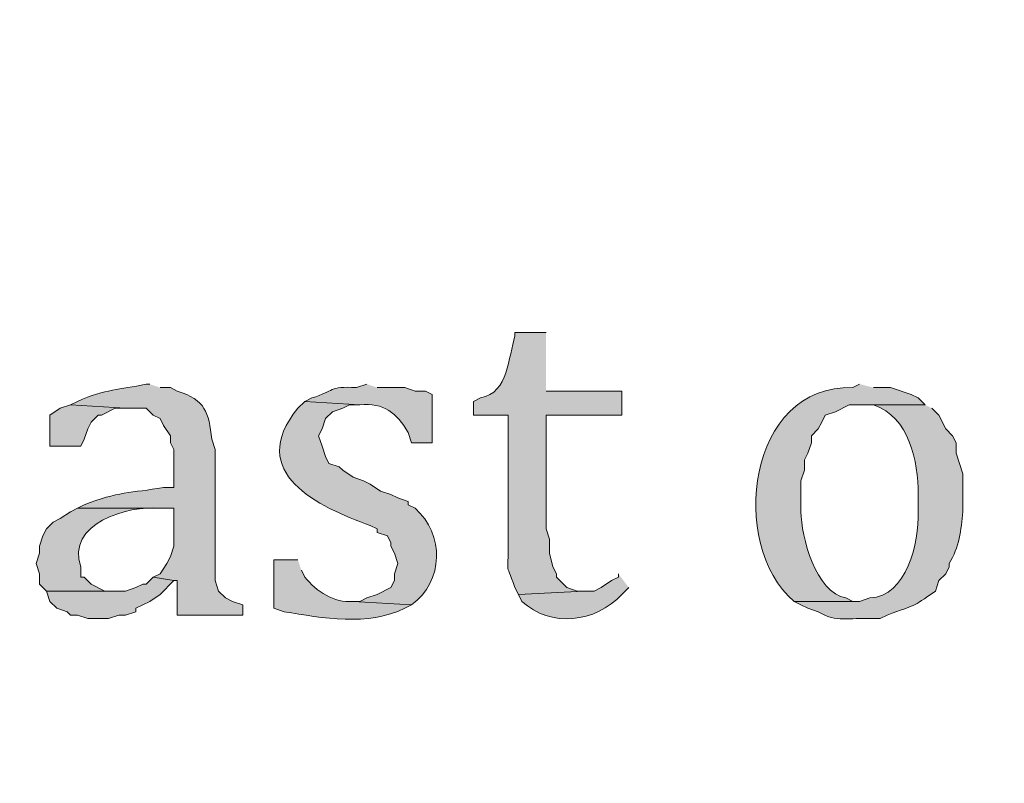
# Model space of a CAD drawing. Units: inches. Extents: x 0 to 210, y 0 to 297.
# Drawn here: x 36 to 42, y 281 to 286 of the extents above; entities that cross this region are included whole.
import ezdxf

# ---------------------------------------------------------------- set-up
doc = ezdxf.new("R2010")
doc.units = ezdxf.units.IN
doc.header["$MEASUREMENT"] = 0
doc.layers.add('Layer 1', color=7, linetype='Continuous')

# ---------------------------------------------------------------- blocks, each defined once
blk = doc.blocks.new('block 3')
at = {"layer": 'Layer 1', "true_color": 0xffffff}
h = blk.add_hatch(color=7, dxfattribs=at)
edge = h.paths.add_edge_path()
edge.add_spline(control_points=[(39.2642, 284.2542), (39.2642, 284.2542), (39.0737, 284.2542), (39.0737, 284.2542), (39.0737, 284.2542), (39.0737, 284.233), (39.0737, 284.233), (39.031, 284.1022), (39.037, 283.8852), (38.862, 283.8521), (38.862, 283.8521), (38.8197, 283.8309), (38.8197, 283.8309), (38.8197, 283.8309), (38.8197, 283.7462), (38.8197, 283.7462), (38.8197, 283.7462), (39.0313, 283.7462), (39.0313, 283.7462), (39.0313, 283.7462), (39.0313, 282.963), (39.0313, 282.963), (39.0352, 282.744), (39.0077, 282.8706), (39.0737, 282.6879), (39.0737, 282.6879), (39.0948, 282.6455), (39.0948, 282.6455), (39.0948, 282.6455), (39.497, 282.6667), (39.497, 282.6667), (39.497, 282.6667), (39.4547, 282.6667), (39.4547, 282.6667), (39.4547, 282.6667), (39.3912, 282.6879), (39.3912, 282.6879), (39.3912, 282.6879), (39.3277, 282.7514), (39.3277, 282.7514), (39.3277, 282.7514), (39.3277, 282.7726), (39.3277, 282.7726), (39.3277, 282.7726), (39.3065, 282.8149), (39.3065, 282.8149), (39.3065, 282.8149), (39.2853, 282.8995), (39.2853, 282.8995), (39.2853, 282.8995), (39.2853, 282.9842), (39.2853, 282.9842), (39.2853, 282.9842), (39.2642, 283.0477), (39.2642, 283.0477), (39.2642, 283.0477), (39.2642, 283.7462), (39.2642, 283.7462), (39.2642, 283.7462), (39.7298, 283.7462), (39.7298, 283.7462), (39.7298, 283.7462), (39.7298, 283.8944), (39.7298, 283.8944), (39.7298, 283.8944), (39.2642, 283.8944), (39.2642, 283.8944)], knot_values=[0, 0, 0, 0, 0.352778, 0.352778, 0.352778, 0.705556, 0.705556, 0.705556, 1.058333, 1.058333, 1.058333, 1.411111, 1.411111, 1.411111, 1.763889, 1.763889, 1.763889, 2.116667, 2.116667, 2.116667, 2.469444, 2.469444, 2.469444, 2.822222, 2.822222, 2.822222, 3.175, 3.175, 3.175, 3.527778, 3.527778, 3.527778, 3.880556, 3.880556, 3.880556, 4.233333, 4.233333, 4.233333, 4.586111, 4.586111, 4.586111, 4.938889, 4.938889, 4.938889, 5.291667, 5.291667, 5.291667, 5.644444, 5.644444, 5.644444, 5.997222, 5.997222, 5.997222, 6.35, 6.35, 6.35, 6.702778, 6.702778, 6.702778, 7.055556, 7.055556, 7.055556, 7.408333, 7.408333, 7.408333, 7.761111, 7.761111, 7.761111, 7.761111], degree=3, periodic=0)
edge.add_line((39.2642, 283.8944), (39.2642, 284.2542))
h = blk.add_hatch(color=7, dxfattribs=at)
edge = h.paths.add_edge_path()
edge.add_spline(control_points=[(36.83, 283.9367), (36.83, 283.9367), (36.8088, 283.9367), (36.8088, 283.9367), (36.6384, 283.8997), (36.5654, 283.9085), (36.3855, 283.8309), (36.3855, 283.8309), (36.3432, 283.8097), (36.3432, 283.8097), (36.3432, 283.8097), (36.6818, 283.7885), (36.6818, 283.7885), (36.6818, 283.7885), (36.8088, 283.7885), (36.8088, 283.7885), (36.8088, 283.7885), (36.8512, 283.7462), (36.8512, 283.7462), (36.8512, 283.7462), (36.8935, 283.725), (36.8935, 283.725), (36.8935, 283.725), (36.9147, 283.6827), (36.9147, 283.6827), (36.9147, 283.6827), (36.957, 283.6192), (36.957, 283.6192), (36.957, 283.6192), (36.957, 283.5769), (36.957, 283.5769), (36.957, 283.5769), (36.9782, 283.5345), (36.9782, 283.5345), (36.9782, 283.5345), (36.9782, 283.3017), (36.9782, 283.3017), (36.9782, 283.3017), (36.9147, 283.3017), (36.9147, 283.3017), (36.7157, 283.2685), (36.6328, 283.2767), (36.4278, 283.1959), (36.4278, 283.1959), (36.3855, 283.1747), (36.3855, 283.1747), (36.3855, 283.1747), (36.9782, 283.1747), (36.9782, 283.1747), (36.9782, 283.1747), (36.9782, 282.9419), (36.9782, 282.9419), (36.9782, 282.9419), (36.957, 282.8784), (36.957, 282.8784), (36.957, 282.8784), (36.9358, 282.836), (36.9358, 282.836), (36.9358, 282.836), (36.8935, 282.7725), (36.8935, 282.7725), (36.8935, 282.7725), (36.8512, 282.7514), (36.8512, 282.7514), (36.8512, 282.7514), (36.9782, 282.7302), (36.9782, 282.7302), (36.9782, 282.7302), (36.9993, 282.7302), (36.9993, 282.7302), (36.9993, 282.7302), (36.9993, 282.5185), (36.9993, 282.5185), (36.9993, 282.5185), (37.4015, 282.5185), (37.4015, 282.5185), (37.4015, 282.5185), (37.4015, 282.582), (37.4015, 282.582), (37.4015, 282.582), (37.338, 282.6032), (37.338, 282.6032), (37.338, 282.6032), (37.2957, 282.6244), (37.2957, 282.6244), (37.2957, 282.6244), (37.2533, 282.6667), (37.2533, 282.6667), (37.2533, 282.6667), (37.2322, 282.7302), (37.2322, 282.7302), (37.2322, 282.7302), (37.2322, 283.5345), (37.2322, 283.5345), (37.2322, 283.5345), (37.211, 283.598), (37.211, 283.598), (37.193, 283.7638), (37.1718, 283.84), (36.9993, 283.8944), (36.9993, 283.8944), (36.957, 283.9155), (36.957, 283.9155), (36.957, 283.9155), (36.8935, 283.9155), (36.8935, 283.9155)], knot_values=[0, 0, 0, 0, 0.352778, 0.352778, 0.352778, 0.705556, 0.705556, 0.705556, 1.058333, 1.058333, 1.058333, 1.411111, 1.411111, 1.411111, 1.763889, 1.763889, 1.763889, 2.116667, 2.116667, 2.116667, 2.469444, 2.469444, 2.469444, 2.822222, 2.822222, 2.822222, 3.175, 3.175, 3.175, 3.527778, 3.527778, 3.527778, 3.880556, 3.880556, 3.880556, 4.233333, 4.233333, 4.233333, 4.586111, 4.586111, 4.586111, 4.938889, 4.938889, 4.938889, 5.291667, 5.291667, 5.291667, 5.644444, 5.644444, 5.644444, 5.997222, 5.997222, 5.997222, 6.35, 6.35, 6.35, 6.702778, 6.702778, 6.702778, 7.055556, 7.055556, 7.055556, 7.408333, 7.408333, 7.408333, 7.761111, 7.761111, 7.761111, 8.113889, 8.113889, 8.113889, 8.466667, 8.466667, 8.466667, 8.819444, 8.819444, 8.819444, 9.172222, 9.172222, 9.172222, 9.525, 9.525, 9.525, 9.877778, 9.877778, 9.877778, 10.230556, 10.230556, 10.230556, 10.583333, 10.583333, 10.583333, 10.936111, 10.936111, 10.936111, 11.288889, 11.288889, 11.288889, 11.641667, 11.641667, 11.641667, 11.994444, 11.994444, 11.994444, 12.347222, 12.347222, 12.347222, 12.347222], degree=3, periodic=0)
edge.add_line((36.8935, 283.9155), (36.83, 283.9367))
h = blk.add_hatch(color=7, dxfattribs=at)
edge = h.paths.add_edge_path()
edge.add_spline(control_points=[(38.1635, 283.9367), (38.1635, 283.9367), (38.1, 283.9155), (38.1, 283.9155), (37.9247, 283.9251), (37.9698, 283.8944), (37.8248, 283.852), (37.8248, 283.852), (37.7825, 283.8309), (37.7825, 283.8309), (37.7825, 283.8309), (38.1212, 283.8097), (38.1212, 283.8097), (38.2693, 283.8238), (38.3452, 283.7593), (38.4175, 283.6404), (38.4175, 283.6404), (38.4387, 283.5769), (38.4387, 283.5769), (38.4387, 283.5769), (38.5657, 283.5769), (38.5657, 283.5769), (38.5657, 283.5769), (38.5657, 283.8732), (38.5657, 283.8732), (38.5657, 283.8732), (38.5233, 283.8944), (38.5233, 283.8944), (38.5233, 283.8944), (38.4598, 283.8944), (38.4598, 283.8944), (38.4598, 283.8944), (38.3963, 283.9155), (38.3963, 283.9155), (38.3963, 283.9155), (38.227, 283.9155), (38.227, 283.9155)], knot_values=[0, 0, 0, 0, 0.352778, 0.352778, 0.352778, 0.705556, 0.705556, 0.705556, 1.058333, 1.058333, 1.058333, 1.411111, 1.411111, 1.411111, 1.763889, 1.763889, 1.763889, 2.116667, 2.116667, 2.116667, 2.469444, 2.469444, 2.469444, 2.822222, 2.822222, 2.822222, 3.175, 3.175, 3.175, 3.527778, 3.527778, 3.527778, 3.880556, 3.880556, 3.880556, 4.233333, 4.233333, 4.233333, 4.233333], degree=3, periodic=0)
edge.add_line((38.227, 283.9155), (38.1635, 283.9367))
h = blk.add_hatch(color=7, dxfattribs=at)
edge = h.paths.add_edge_path()
edge.add_spline(control_points=[(41.1903, 283.9367), (41.1903, 283.9367), (41.148, 283.9155), (41.148, 283.9155), (40.5038, 283.9381), (40.3789, 282.9535), (40.7882, 282.6032), (40.7882, 282.6032), (41.1903, 282.6032), (41.1903, 282.6032), (41.1903, 282.6032), (41.148, 282.6032), (41.148, 282.6032), (41.148, 282.6032), (41.1057, 282.6244), (41.1057, 282.6244), (40.9236, 282.6565), (40.8298, 283.0011), (40.8305, 283.1535), (40.8305, 283.1535), (40.8305, 283.344), (40.8305, 283.344), (40.8305, 283.344), (40.8517, 283.4076), (40.8517, 283.4076), (40.8517, 283.4076), (40.8517, 283.471), (40.8517, 283.471), (40.8517, 283.471), (40.8728, 283.5134), (40.8728, 283.5134), (40.8728, 283.5134), (40.894, 283.5769), (40.894, 283.5769), (40.894, 283.5769), (40.894, 283.6192), (40.894, 283.6192), (40.894, 283.6192), (40.9363, 283.6615), (40.9363, 283.6615), (40.9363, 283.6615), (40.9575, 283.7039), (40.9575, 283.7039), (40.9575, 283.7039), (40.9787, 283.7462), (40.9787, 283.7462), (40.9787, 283.7462), (41.0422, 283.7674), (41.0422, 283.7674), (41.0422, 283.7674), (41.1268, 283.8097), (41.1268, 283.8097), (41.1268, 283.8097), (41.5925, 283.8097), (41.5925, 283.8097), (41.5925, 283.8097), (41.5502, 283.852), (41.5502, 283.852), (41.5502, 283.852), (41.5078, 283.8732), (41.5078, 283.8732), (41.5078, 283.8732), (41.3808, 283.9155), (41.3808, 283.9155), (41.3808, 283.9155), (41.275, 283.9155), (41.275, 283.9155)], knot_values=[0, 0, 0, 0, 0.352778, 0.352778, 0.352778, 0.705556, 0.705556, 0.705556, 1.058333, 1.058333, 1.058333, 1.411111, 1.411111, 1.411111, 1.763889, 1.763889, 1.763889, 2.116667, 2.116667, 2.116667, 2.469444, 2.469444, 2.469444, 2.822222, 2.822222, 2.822222, 3.175, 3.175, 3.175, 3.527778, 3.527778, 3.527778, 3.880556, 3.880556, 3.880556, 4.233333, 4.233333, 4.233333, 4.586111, 4.586111, 4.586111, 4.938889, 4.938889, 4.938889, 5.291667, 5.291667, 5.291667, 5.644444, 5.644444, 5.644444, 5.997222, 5.997222, 5.997222, 6.35, 6.35, 6.35, 6.702778, 6.702778, 6.702778, 7.055556, 7.055556, 7.055556, 7.408333, 7.408333, 7.408333, 7.761111, 7.761111, 7.761111, 7.761111], degree=3, periodic=0)
edge.add_line((41.275, 283.9155), (41.1903, 283.9367))
for points in [[(36.3432, 283.8097), (36.2797, 283.7885), (36.2162, 283.7462), (36.2162, 283.5557), (36.4067, 283.5557), (36.4278, 283.598), (36.449, 283.6615), (36.4702, 283.7039), (36.5125, 283.7462), (36.5337, 283.7462), (36.6183, 283.7885), (36.6818, 283.7885)], [(36.8512, 282.7514), (36.8088, 282.709), (36.7877, 282.709), (36.7453, 282.6879), (36.6818, 282.6667), (36.195, 282.6667), (36.2162, 282.6032), (36.2585, 282.5609), (36.322, 282.5397), (36.3432, 282.5185), (36.3855, 282.5185), (36.449, 282.4974), (36.576, 282.4974), (36.6395, 282.5185), (36.6818, 282.5185), (36.7453, 282.5397), (36.7453, 282.5609), (36.7877, 282.582), (36.83, 282.6032), (36.8935, 282.6455), (36.9782, 282.7302)]]:
    blk.add_hatch(color=7, dxfattribs=at).paths.add_polyline_path(points)
h = blk.add_hatch(color=7, dxfattribs=at)
edge = h.paths.add_edge_path()
edge.add_spline(control_points=[(37.7825, 283.8309), (37.7825, 283.8309), (37.7402, 283.7885), (37.7402, 283.7885), (37.4142, 283.3927), (37.8668, 283.1825), (38.1847, 283.0689), (38.1847, 283.0689), (38.227, 283.0477), (38.227, 283.0477), (38.227, 283.0477), (38.227, 283.0265), (38.227, 283.0265), (38.227, 283.0265), (38.2905, 283.0054), (38.2905, 283.0054), (38.2905, 283.0054), (38.3117, 282.963), (38.3117, 282.963), (38.3117, 282.963), (38.3117, 282.9419), (38.3117, 282.9419), (38.3117, 282.9419), (38.3328, 282.8995), (38.3328, 282.8995), (38.3328, 282.8995), (38.354, 282.8361), (38.354, 282.8361), (38.354, 282.8361), (38.3328, 282.7726), (38.3328, 282.7726), (38.3328, 282.7726), (38.3328, 282.7302), (38.3328, 282.7302), (38.3328, 282.7302), (38.3117, 282.6879), (38.3117, 282.6879), (38.3117, 282.6879), (38.227, 282.6455), (38.227, 282.6455), (38.227, 282.6455), (38.1635, 282.6244), (38.1635, 282.6244), (38.1635, 282.6244), (38.1212, 282.6032), (38.1212, 282.6032), (38.1212, 282.6032), (38.0788, 282.6032), (38.0788, 282.6032), (38.0788, 282.6032), (38.4387, 282.582), (38.4387, 282.582), (38.6359, 282.7232), (38.6429, 283.0167), (38.4598, 283.1747), (38.4598, 283.1747), (38.4175, 283.1959), (38.4175, 283.1959), (38.4175, 283.1959), (38.4175, 283.217), (38.4175, 283.217), (38.4175, 283.217), (38.354, 283.2382), (38.354, 283.2382), (38.354, 283.2382), (38.3117, 283.2594), (38.3117, 283.2594), (38.3117, 283.2594), (38.2482, 283.2805), (38.2482, 283.2805), (38.2482, 283.2805), (38.1847, 283.3229), (38.1847, 283.3229), (38.1847, 283.3229), (38.1423, 283.3441), (38.1423, 283.3441), (38.1423, 283.3441), (38.0788, 283.3652), (38.0788, 283.3652), (38.0788, 283.3652), (38.0153, 283.4076), (38.0153, 283.4076), (38.0153, 283.4076), (37.9942, 283.4287), (37.9942, 283.4287), (37.9942, 283.4287), (37.9307, 283.4499), (37.9307, 283.4499), (37.9307, 283.4499), (37.9095, 283.4922), (37.9095, 283.4922), (37.9095, 283.4922), (37.8883, 283.5557), (37.8883, 283.5557), (37.8883, 283.5557), (37.8672, 283.6192), (37.8672, 283.6192), (37.8672, 283.6192), (37.8883, 283.6615), (37.8883, 283.6615), (37.8883, 283.6615), (37.9095, 283.725), (37.9095, 283.725), (37.9095, 283.725), (37.9518, 283.7674), (37.9518, 283.7674), (37.9518, 283.7674), (38.0153, 283.7885), (38.0153, 283.7885), (38.0153, 283.7885), (38.0577, 283.8097), (38.0577, 283.8097), (38.0577, 283.8097), (38.1212, 283.8097), (38.1212, 283.8097)], knot_values=[0, 0, 0, 0, 0.352778, 0.352778, 0.352778, 0.705556, 0.705556, 0.705556, 1.058333, 1.058333, 1.058333, 1.411111, 1.411111, 1.411111, 1.763889, 1.763889, 1.763889, 2.116667, 2.116667, 2.116667, 2.469444, 2.469444, 2.469444, 2.822222, 2.822222, 2.822222, 3.175, 3.175, 3.175, 3.527778, 3.527778, 3.527778, 3.880556, 3.880556, 3.880556, 4.233333, 4.233333, 4.233333, 4.586111, 4.586111, 4.586111, 4.938889, 4.938889, 4.938889, 5.291667, 5.291667, 5.291667, 5.644444, 5.644444, 5.644444, 5.997222, 5.997222, 5.997222, 6.35, 6.35, 6.35, 6.702778, 6.702778, 6.702778, 7.055556, 7.055556, 7.055556, 7.408333, 7.408333, 7.408333, 7.761111, 7.761111, 7.761111, 8.113889, 8.113889, 8.113889, 8.466667, 8.466667, 8.466667, 8.819444, 8.819444, 8.819444, 9.172222, 9.172222, 9.172222, 9.525, 9.525, 9.525, 9.877778, 9.877778, 9.877778, 10.230556, 10.230556, 10.230556, 10.583333, 10.583333, 10.583333, 10.936111, 10.936111, 10.936111, 11.288889, 11.288889, 11.288889, 11.641667, 11.641667, 11.641667, 11.994444, 11.994444, 11.994444, 12.347222, 12.347222, 12.347222, 12.7, 12.7, 12.7, 13.052778, 13.052778, 13.052778, 13.405556, 13.405556, 13.405556, 13.405556], degree=3, periodic=0)
edge.add_line((38.1212, 283.8097), (37.7825, 283.8309))
h = blk.add_hatch(color=7, dxfattribs=at)
edge = h.paths.add_edge_path()
edge.add_spline(control_points=[(41.5925, 283.8097), (41.5925, 283.8097), (41.1903, 283.8097), (41.1903, 283.8097), (41.1903, 283.8097), (41.275, 283.8097), (41.275, 283.8097), (41.4972, 283.737), (41.5498, 283.4622), (41.5502, 283.2594), (41.5502, 283.2594), (41.5502, 283.1535), (41.5502, 283.1535), (41.5565, 282.9638), (41.4796, 282.6328), (41.2538, 282.6244), (41.2538, 282.6244), (41.1903, 282.6032), (41.1903, 282.6032), (41.1903, 282.6032), (40.7882, 282.6032), (40.7882, 282.6032), (40.7882, 282.6032), (40.8305, 282.582), (40.8305, 282.582), (40.8305, 282.582), (40.8728, 282.5609), (40.8728, 282.5609), (40.8728, 282.5609), (40.9363, 282.5397), (40.9363, 282.5397), (41.046, 282.4702), (41.1325, 282.5051), (41.2538, 282.4974), (41.2538, 282.4974), (41.3173, 282.4974), (41.3173, 282.4974), (41.3173, 282.4974), (41.3597, 282.5185), (41.3597, 282.5185), (41.541, 282.5877), (41.505, 282.5595), (41.656, 282.6667), (41.656, 282.6667), (41.6772, 282.7302), (41.6772, 282.7302), (41.6772, 282.7302), (41.7195, 282.7726), (41.7195, 282.7726), (41.7195, 282.7726), (41.7407, 282.8149), (41.7407, 282.8149), (41.7407, 282.8149), (41.7407, 282.8361), (41.7407, 282.8361), (41.802, 282.9348), (41.8144, 283.0403), (41.8253, 283.1535), (41.8253, 283.1535), (41.8253, 283.3864), (41.8253, 283.3864), (41.8253, 283.3864), (41.8042, 283.4499), (41.8042, 283.4499), (41.8042, 283.4499), (41.783, 283.5134), (41.783, 283.5134), (41.783, 283.5134), (41.783, 283.5769), (41.783, 283.5769), (41.783, 283.5769), (41.7618, 283.6192), (41.7618, 283.6192), (41.7618, 283.6192), (41.7195, 283.6615), (41.7195, 283.6615), (41.7195, 283.6615), (41.6772, 283.7462), (41.6772, 283.7462), (41.6772, 283.7462), (41.6348, 283.7885), (41.6348, 283.7885)], knot_values=[0, 0, 0, 0, 0.352778, 0.352778, 0.352778, 0.705556, 0.705556, 0.705556, 1.058333, 1.058333, 1.058333, 1.411111, 1.411111, 1.411111, 1.763889, 1.763889, 1.763889, 2.116667, 2.116667, 2.116667, 2.469444, 2.469444, 2.469444, 2.822222, 2.822222, 2.822222, 3.175, 3.175, 3.175, 3.527778, 3.527778, 3.527778, 3.880556, 3.880556, 3.880556, 4.233333, 4.233333, 4.233333, 4.586111, 4.586111, 4.586111, 4.938889, 4.938889, 4.938889, 5.291667, 5.291667, 5.291667, 5.644444, 5.644444, 5.644444, 5.997222, 5.997222, 5.997222, 6.35, 6.35, 6.35, 6.702778, 6.702778, 6.702778, 7.055556, 7.055556, 7.055556, 7.408333, 7.408333, 7.408333, 7.761111, 7.761111, 7.761111, 8.113889, 8.113889, 8.113889, 8.466667, 8.466667, 8.466667, 8.819444, 8.819444, 8.819444, 9.172222, 9.172222, 9.172222, 9.525, 9.525, 9.525, 9.525], degree=3, periodic=0)
edge.add_line((41.6348, 283.7885), (41.5925, 283.8097))
h = blk.add_hatch(color=7, dxfattribs=at)
edge = h.paths.add_edge_path()
edge.add_spline(control_points=[(36.3855, 283.1747), (36.3855, 283.1747), (36.3432, 283.1535), (36.3432, 283.1535), (36.3432, 283.1535), (36.2797, 283.1112), (36.2797, 283.1112), (36.2797, 283.1112), (36.2373, 283.09), (36.2373, 283.09), (36.2373, 283.09), (36.195, 283.0477), (36.195, 283.0477), (36.195, 283.0477), (36.1738, 283.0054), (36.1738, 283.0054), (36.1738, 283.0054), (36.1527, 282.9419), (36.1527, 282.9419), (36.1527, 282.9419), (36.1527, 282.8995), (36.1527, 282.8995), (36.1527, 282.8995), (36.1315, 282.8361), (36.1315, 282.8361), (36.1315, 282.8361), (36.1527, 282.7726), (36.1527, 282.7726), (36.1527, 282.7726), (36.1527, 282.7091), (36.1527, 282.7091), (36.1527, 282.7091), (36.195, 282.6667), (36.195, 282.6667), (36.195, 282.6667), (36.6395, 282.6667), (36.6395, 282.6667), (36.6395, 282.6667), (36.5548, 282.6667), (36.5548, 282.6667), (36.5548, 282.6667), (36.4702, 282.7091), (36.4702, 282.7091), (36.4702, 282.7091), (36.4278, 282.7514), (36.4278, 282.7514), (36.4278, 282.7514), (36.4067, 282.7514), (36.4067, 282.7514), (36.4067, 282.7514), (36.4067, 282.8149), (36.4067, 282.8149), (36.3135, 283.0774), (36.6949, 283.1955), (36.8935, 283.1747), (36.8935, 283.1747), (36.9782, 283.1747), (36.9782, 283.1747)], knot_values=[0, 0, 0, 0, 0.352778, 0.352778, 0.352778, 0.705556, 0.705556, 0.705556, 1.058333, 1.058333, 1.058333, 1.411111, 1.411111, 1.411111, 1.763889, 1.763889, 1.763889, 2.116667, 2.116667, 2.116667, 2.469444, 2.469444, 2.469444, 2.822222, 2.822222, 2.822222, 3.175, 3.175, 3.175, 3.527778, 3.527778, 3.527778, 3.880556, 3.880556, 3.880556, 4.233333, 4.233333, 4.233333, 4.586111, 4.586111, 4.586111, 4.938889, 4.938889, 4.938889, 5.291667, 5.291667, 5.291667, 5.644444, 5.644444, 5.644444, 5.997222, 5.997222, 5.997222, 6.35, 6.35, 6.35, 6.702778, 6.702778, 6.702778, 6.702778], degree=3, periodic=0)
edge.add_line((36.9782, 283.1747), (36.3855, 283.1747))
h = blk.add_hatch(color=7, dxfattribs=at)
edge = h.paths.add_edge_path()
edge.add_spline(control_points=[(37.7402, 282.8572), (37.7402, 282.8572), (37.592, 282.8572), (37.592, 282.8572), (37.592, 282.8572), (37.592, 282.5609), (37.592, 282.5609), (37.592, 282.5609), (37.6555, 282.5397), (37.6555, 282.5397), (37.8904, 282.5009), (38.1713, 282.449), (38.3963, 282.5609), (38.3963, 282.5609), (38.4387, 282.582), (38.4387, 282.582), (38.4387, 282.582), (38.0788, 282.6032), (38.0788, 282.6032), (37.9617, 282.5912), (37.8545, 282.6664), (37.7825, 282.7514), (37.7825, 282.7514), (37.7613, 282.7937), (37.7613, 282.7937)], knot_values=[0, 0, 0, 0, 0.352778, 0.352778, 0.352778, 0.705556, 0.705556, 0.705556, 1.058333, 1.058333, 1.058333, 1.411111, 1.411111, 1.411111, 1.763889, 1.763889, 1.763889, 2.116667, 2.116667, 2.116667, 2.469444, 2.469444, 2.469444, 2.822222, 2.822222, 2.822222, 2.822222], degree=3, periodic=0)
edge.add_line((37.7613, 282.7937), (37.7402, 282.8572))
h = blk.add_hatch(color=7, dxfattribs=at)
edge = h.paths.add_edge_path()
edge.add_spline(control_points=[(39.7087, 282.7726), (39.7087, 282.7726), (39.7087, 282.7514), (39.7087, 282.7514), (39.7087, 282.7514), (39.6663, 282.7302), (39.6663, 282.7302), (39.6663, 282.7302), (39.6028, 282.6879), (39.6028, 282.6879), (39.6028, 282.6879), (39.5605, 282.6667), (39.5605, 282.6667), (39.5605, 282.6667), (39.497, 282.6667), (39.497, 282.6667), (39.497, 282.6667), (39.0948, 282.6455), (39.0948, 282.6455), (39.0948, 282.6455), (39.116, 282.6032), (39.116, 282.6032), (39.2931, 282.4395), (39.5686, 282.4713), (39.7298, 282.6455), (39.7298, 282.6455), (39.7722, 282.6879), (39.7722, 282.6879)], knot_values=[0, 0, 0, 0, 0.352778, 0.352778, 0.352778, 0.705556, 0.705556, 0.705556, 1.058333, 1.058333, 1.058333, 1.411111, 1.411111, 1.411111, 1.763889, 1.763889, 1.763889, 2.116667, 2.116667, 2.116667, 2.469444, 2.469444, 2.469444, 2.822222, 2.822222, 2.822222, 3.175, 3.175, 3.175, 3.175], degree=3, periodic=0)
edge.add_line((39.7722, 282.6879), (39.7087, 282.7726))
at = {"layer": 'Layer 1', "lineweight": 0}
for points in [[(36.3432, 283.8097), (36.2797, 283.7885), (36.2162, 283.7462), (36.2162, 283.5557), (36.4067, 283.5557), (36.4278, 283.598), (36.449, 283.6615), (36.4702, 283.7039), (36.5125, 283.7462), (36.5337, 283.7462), (36.6183, 283.7885), (36.6818, 283.7885)], [(36.8512, 282.7514), (36.8088, 282.709), (36.7877, 282.709), (36.7453, 282.6879), (36.6818, 282.6667), (36.195, 282.6667), (36.2162, 282.6032), (36.2585, 282.5609), (36.322, 282.5397), (36.3432, 282.5185), (36.3855, 282.5185), (36.449, 282.4974), (36.576, 282.4974), (36.6395, 282.5185), (36.6818, 282.5185), (36.7453, 282.5397), (36.7453, 282.5609), (36.7877, 282.582), (36.83, 282.6032), (36.8935, 282.6455), (36.9782, 282.7302)]]:
    blk.add_lwpolyline(points, dxfattribs=at)
for points, knots in [([(39.2642, 284.2542), (39.2642, 284.2542), (39.0737, 284.2542), (39.0737, 284.2542), (39.0737, 284.2542), (39.0737, 284.233), (39.0737, 284.233), (39.031, 284.1022), (39.037, 283.8852), (38.862, 283.8521), (38.862, 283.8521), (38.8197, 283.8309), (38.8197, 283.8309), (38.8197, 283.8309), (38.8197, 283.7462), (38.8197, 283.7462), (38.8197, 283.7462), (39.0313, 283.7462), (39.0313, 283.7462), (39.0313, 283.7462), (39.0313, 282.963), (39.0313, 282.963), (39.0352, 282.744), (39.0077, 282.8706), (39.0737, 282.6879), (39.0737, 282.6879), (39.0948, 282.6455), (39.0948, 282.6455), (39.0948, 282.6455), (39.497, 282.6667), (39.497, 282.6667), (39.497, 282.6667), (39.4547, 282.6667), (39.4547, 282.6667), (39.4547, 282.6667), (39.3912, 282.6879), (39.3912, 282.6879), (39.3912, 282.6879), (39.3277, 282.7514), (39.3277, 282.7514), (39.3277, 282.7514), (39.3277, 282.7726), (39.3277, 282.7726), (39.3277, 282.7726), (39.3065, 282.8149), (39.3065, 282.8149), (39.3065, 282.8149), (39.2853, 282.8995), (39.2853, 282.8995), (39.2853, 282.8995), (39.2853, 282.9842), (39.2853, 282.9842), (39.2853, 282.9842), (39.2642, 283.0477), (39.2642, 283.0477), (39.2642, 283.0477), (39.2642, 283.7462), (39.2642, 283.7462), (39.2642, 283.7462), (39.7298, 283.7462), (39.7298, 283.7462), (39.7298, 283.7462), (39.7298, 283.8944), (39.7298, 283.8944), (39.7298, 283.8944), (39.2642, 283.8944), (39.2642, 283.8944)], [0, 0, 0, 0, 1, 1, 1, 2, 2, 2, 3, 3, 3, 4, 4, 4, 5, 5, 5, 6, 6, 6, 7, 7, 7, 8, 8, 8, 9, 9, 9, 10, 10, 10, 11, 11, 11, 12, 12, 12, 13, 13, 13, 14, 14, 14, 15, 15, 15, 16, 16, 16, 17, 17, 17, 18, 18, 18, 19, 19, 19, 20, 20, 20, 21, 21, 21, 22, 22, 22, 22]), ([(36.83, 283.9367), (36.83, 283.9367), (36.8088, 283.9367), (36.8088, 283.9367), (36.6384, 283.8997), (36.5654, 283.9085), (36.3855, 283.8309), (36.3855, 283.8309), (36.3432, 283.8097), (36.3432, 283.8097), (36.3432, 283.8097), (36.6818, 283.7885), (36.6818, 283.7885), (36.6818, 283.7885), (36.8088, 283.7885), (36.8088, 283.7885), (36.8088, 283.7885), (36.8512, 283.7462), (36.8512, 283.7462), (36.8512, 283.7462), (36.8935, 283.725), (36.8935, 283.725), (36.8935, 283.725), (36.9147, 283.6827), (36.9147, 283.6827), (36.9147, 283.6827), (36.957, 283.6192), (36.957, 283.6192), (36.957, 283.6192), (36.957, 283.5769), (36.957, 283.5769), (36.957, 283.5769), (36.9782, 283.5345), (36.9782, 283.5345), (36.9782, 283.5345), (36.9782, 283.3017), (36.9782, 283.3017), (36.9782, 283.3017), (36.9147, 283.3017), (36.9147, 283.3017), (36.7157, 283.2685), (36.6328, 283.2767), (36.4278, 283.1959), (36.4278, 283.1959), (36.3855, 283.1747), (36.3855, 283.1747), (36.3855, 283.1747), (36.9782, 283.1747), (36.9782, 283.1747), (36.9782, 283.1747), (36.9782, 282.9419), (36.9782, 282.9419), (36.9782, 282.9419), (36.957, 282.8784), (36.957, 282.8784), (36.957, 282.8784), (36.9358, 282.836), (36.9358, 282.836), (36.9358, 282.836), (36.8935, 282.7725), (36.8935, 282.7725), (36.8935, 282.7725), (36.8512, 282.7514), (36.8512, 282.7514), (36.8512, 282.7514), (36.9782, 282.7302), (36.9782, 282.7302), (36.9782, 282.7302), (36.9993, 282.7302), (36.9993, 282.7302), (36.9993, 282.7302), (36.9993, 282.5185), (36.9993, 282.5185), (36.9993, 282.5185), (37.4015, 282.5185), (37.4015, 282.5185), (37.4015, 282.5185), (37.4015, 282.582), (37.4015, 282.582), (37.4015, 282.582), (37.338, 282.6032), (37.338, 282.6032), (37.338, 282.6032), (37.2957, 282.6244), (37.2957, 282.6244), (37.2957, 282.6244), (37.2533, 282.6667), (37.2533, 282.6667), (37.2533, 282.6667), (37.2322, 282.7302), (37.2322, 282.7302), (37.2322, 282.7302), (37.2322, 283.5345), (37.2322, 283.5345), (37.2322, 283.5345), (37.211, 283.598), (37.211, 283.598), (37.193, 283.7638), (37.1718, 283.84), (36.9993, 283.8944), (36.9993, 283.8944), (36.957, 283.9155), (36.957, 283.9155), (36.957, 283.9155), (36.8935, 283.9155), (36.8935, 283.9155)], [0, 0, 0, 0, 1, 1, 1, 2, 2, 2, 3, 3, 3, 4, 4, 4, 5, 5, 5, 6, 6, 6, 7, 7, 7, 8, 8, 8, 9, 9, 9, 10, 10, 10, 11, 11, 11, 12, 12, 12, 13, 13, 13, 14, 14, 14, 15, 15, 15, 16, 16, 16, 17, 17, 17, 18, 18, 18, 19, 19, 19, 20, 20, 20, 21, 21, 21, 22, 22, 22, 23, 23, 23, 24, 24, 24, 25, 25, 25, 26, 26, 26, 27, 27, 27, 28, 28, 28, 29, 29, 29, 30, 30, 30, 31, 31, 31, 32, 32, 32, 33, 33, 33, 34, 34, 34, 35, 35, 35, 35]), ([(38.1635, 283.9367), (38.1635, 283.9367), (38.1, 283.9155), (38.1, 283.9155), (37.9247, 283.9251), (37.9698, 283.8944), (37.8248, 283.852), (37.8248, 283.852), (37.7825, 283.8309), (37.7825, 283.8309), (37.7825, 283.8309), (38.1212, 283.8097), (38.1212, 283.8097), (38.2693, 283.8238), (38.3452, 283.7593), (38.4175, 283.6404), (38.4175, 283.6404), (38.4387, 283.5769), (38.4387, 283.5769), (38.4387, 283.5769), (38.5657, 283.5769), (38.5657, 283.5769), (38.5657, 283.5769), (38.5657, 283.8732), (38.5657, 283.8732), (38.5657, 283.8732), (38.5233, 283.8944), (38.5233, 283.8944), (38.5233, 283.8944), (38.4598, 283.8944), (38.4598, 283.8944), (38.4598, 283.8944), (38.3963, 283.9155), (38.3963, 283.9155), (38.3963, 283.9155), (38.227, 283.9155), (38.227, 283.9155)], [0, 0, 0, 0, 1, 1, 1, 2, 2, 2, 3, 3, 3, 4, 4, 4, 5, 5, 5, 6, 6, 6, 7, 7, 7, 8, 8, 8, 9, 9, 9, 10, 10, 10, 11, 11, 11, 12, 12, 12, 12]), ([(41.1903, 283.9367), (41.1903, 283.9367), (41.148, 283.9155), (41.148, 283.9155), (40.5038, 283.9381), (40.3789, 282.9535), (40.7882, 282.6032), (40.7882, 282.6032), (41.1903, 282.6032), (41.1903, 282.6032), (41.1903, 282.6032), (41.148, 282.6032), (41.148, 282.6032), (41.148, 282.6032), (41.1057, 282.6244), (41.1057, 282.6244), (40.9236, 282.6565), (40.8298, 283.0011), (40.8305, 283.1535), (40.8305, 283.1535), (40.8305, 283.344), (40.8305, 283.344), (40.8305, 283.344), (40.8517, 283.4076), (40.8517, 283.4076), (40.8517, 283.4076), (40.8517, 283.471), (40.8517, 283.471), (40.8517, 283.471), (40.8728, 283.5134), (40.8728, 283.5134), (40.8728, 283.5134), (40.894, 283.5769), (40.894, 283.5769), (40.894, 283.5769), (40.894, 283.6192), (40.894, 283.6192), (40.894, 283.6192), (40.9363, 283.6615), (40.9363, 283.6615), (40.9363, 283.6615), (40.9575, 283.7039), (40.9575, 283.7039), (40.9575, 283.7039), (40.9787, 283.7462), (40.9787, 283.7462), (40.9787, 283.7462), (41.0422, 283.7674), (41.0422, 283.7674), (41.0422, 283.7674), (41.1268, 283.8097), (41.1268, 283.8097), (41.1268, 283.8097), (41.5925, 283.8097), (41.5925, 283.8097), (41.5925, 283.8097), (41.5502, 283.852), (41.5502, 283.852), (41.5502, 283.852), (41.5078, 283.8732), (41.5078, 283.8732), (41.5078, 283.8732), (41.3808, 283.9155), (41.3808, 283.9155), (41.3808, 283.9155), (41.275, 283.9155), (41.275, 283.9155)], [0, 0, 0, 0, 1, 1, 1, 2, 2, 2, 3, 3, 3, 4, 4, 4, 5, 5, 5, 6, 6, 6, 7, 7, 7, 8, 8, 8, 9, 9, 9, 10, 10, 10, 11, 11, 11, 12, 12, 12, 13, 13, 13, 14, 14, 14, 15, 15, 15, 16, 16, 16, 17, 17, 17, 18, 18, 18, 19, 19, 19, 20, 20, 20, 21, 21, 21, 22, 22, 22, 22]), ([(37.7825, 283.8309), (37.7825, 283.8309), (37.7402, 283.7885), (37.7402, 283.7885), (37.4142, 283.3927), (37.8668, 283.1825), (38.1847, 283.0689), (38.1847, 283.0689), (38.227, 283.0477), (38.227, 283.0477), (38.227, 283.0477), (38.227, 283.0265), (38.227, 283.0265), (38.227, 283.0265), (38.2905, 283.0054), (38.2905, 283.0054), (38.2905, 283.0054), (38.3117, 282.963), (38.3117, 282.963), (38.3117, 282.963), (38.3117, 282.9419), (38.3117, 282.9419), (38.3117, 282.9419), (38.3328, 282.8995), (38.3328, 282.8995), (38.3328, 282.8995), (38.354, 282.8361), (38.354, 282.8361), (38.354, 282.8361), (38.3328, 282.7726), (38.3328, 282.7726), (38.3328, 282.7726), (38.3328, 282.7302), (38.3328, 282.7302), (38.3328, 282.7302), (38.3117, 282.6879), (38.3117, 282.6879), (38.3117, 282.6879), (38.227, 282.6455), (38.227, 282.6455), (38.227, 282.6455), (38.1635, 282.6244), (38.1635, 282.6244), (38.1635, 282.6244), (38.1212, 282.6032), (38.1212, 282.6032), (38.1212, 282.6032), (38.0788, 282.6032), (38.0788, 282.6032), (38.0788, 282.6032), (38.4387, 282.582), (38.4387, 282.582), (38.6359, 282.7232), (38.6429, 283.0167), (38.4598, 283.1747), (38.4598, 283.1747), (38.4175, 283.1959), (38.4175, 283.1959), (38.4175, 283.1959), (38.4175, 283.217), (38.4175, 283.217), (38.4175, 283.217), (38.354, 283.2382), (38.354, 283.2382), (38.354, 283.2382), (38.3117, 283.2594), (38.3117, 283.2594), (38.3117, 283.2594), (38.2482, 283.2805), (38.2482, 283.2805), (38.2482, 283.2805), (38.1847, 283.3229), (38.1847, 283.3229), (38.1847, 283.3229), (38.1423, 283.3441), (38.1423, 283.3441), (38.1423, 283.3441), (38.0788, 283.3652), (38.0788, 283.3652), (38.0788, 283.3652), (38.0153, 283.4076), (38.0153, 283.4076), (38.0153, 283.4076), (37.9942, 283.4287), (37.9942, 283.4287), (37.9942, 283.4287), (37.9307, 283.4499), (37.9307, 283.4499), (37.9307, 283.4499), (37.9095, 283.4922), (37.9095, 283.4922), (37.9095, 283.4922), (37.8883, 283.5557), (37.8883, 283.5557), (37.8883, 283.5557), (37.8672, 283.6192), (37.8672, 283.6192), (37.8672, 283.6192), (37.8883, 283.6615), (37.8883, 283.6615), (37.8883, 283.6615), (37.9095, 283.725), (37.9095, 283.725), (37.9095, 283.725), (37.9518, 283.7674), (37.9518, 283.7674), (37.9518, 283.7674), (38.0153, 283.7885), (38.0153, 283.7885), (38.0153, 283.7885), (38.0577, 283.8097), (38.0577, 283.8097), (38.0577, 283.8097), (38.1212, 283.8097), (38.1212, 283.8097)], [0, 0, 0, 0, 1, 1, 1, 2, 2, 2, 3, 3, 3, 4, 4, 4, 5, 5, 5, 6, 6, 6, 7, 7, 7, 8, 8, 8, 9, 9, 9, 10, 10, 10, 11, 11, 11, 12, 12, 12, 13, 13, 13, 14, 14, 14, 15, 15, 15, 16, 16, 16, 17, 17, 17, 18, 18, 18, 19, 19, 19, 20, 20, 20, 21, 21, 21, 22, 22, 22, 23, 23, 23, 24, 24, 24, 25, 25, 25, 26, 26, 26, 27, 27, 27, 28, 28, 28, 29, 29, 29, 30, 30, 30, 31, 31, 31, 32, 32, 32, 33, 33, 33, 34, 34, 34, 35, 35, 35, 36, 36, 36, 37, 37, 37, 38, 38, 38, 38]), ([(41.5925, 283.8097), (41.5925, 283.8097), (41.1903, 283.8097), (41.1903, 283.8097), (41.1903, 283.8097), (41.275, 283.8097), (41.275, 283.8097), (41.4972, 283.737), (41.5498, 283.4622), (41.5502, 283.2594), (41.5502, 283.2594), (41.5502, 283.1535), (41.5502, 283.1535), (41.5565, 282.9638), (41.4796, 282.6328), (41.2538, 282.6244), (41.2538, 282.6244), (41.1903, 282.6032), (41.1903, 282.6032), (41.1903, 282.6032), (40.7882, 282.6032), (40.7882, 282.6032), (40.7882, 282.6032), (40.8305, 282.582), (40.8305, 282.582), (40.8305, 282.582), (40.8728, 282.5609), (40.8728, 282.5609), (40.8728, 282.5609), (40.9363, 282.5397), (40.9363, 282.5397), (41.046, 282.4702), (41.1325, 282.5051), (41.2538, 282.4974), (41.2538, 282.4974), (41.3173, 282.4974), (41.3173, 282.4974), (41.3173, 282.4974), (41.3597, 282.5185), (41.3597, 282.5185), (41.541, 282.5877), (41.505, 282.5595), (41.656, 282.6667), (41.656, 282.6667), (41.6772, 282.7302), (41.6772, 282.7302), (41.6772, 282.7302), (41.7195, 282.7726), (41.7195, 282.7726), (41.7195, 282.7726), (41.7407, 282.8149), (41.7407, 282.8149), (41.7407, 282.8149), (41.7407, 282.8361), (41.7407, 282.8361), (41.802, 282.9348), (41.8144, 283.0403), (41.8253, 283.1535), (41.8253, 283.1535), (41.8253, 283.3864), (41.8253, 283.3864), (41.8253, 283.3864), (41.8042, 283.4499), (41.8042, 283.4499), (41.8042, 283.4499), (41.783, 283.5134), (41.783, 283.5134), (41.783, 283.5134), (41.783, 283.5769), (41.783, 283.5769), (41.783, 283.5769), (41.7618, 283.6192), (41.7618, 283.6192), (41.7618, 283.6192), (41.7195, 283.6615), (41.7195, 283.6615), (41.7195, 283.6615), (41.6772, 283.7462), (41.6772, 283.7462), (41.6772, 283.7462), (41.6348, 283.7885), (41.6348, 283.7885)], [0, 0, 0, 0, 1, 1, 1, 2, 2, 2, 3, 3, 3, 4, 4, 4, 5, 5, 5, 6, 6, 6, 7, 7, 7, 8, 8, 8, 9, 9, 9, 10, 10, 10, 11, 11, 11, 12, 12, 12, 13, 13, 13, 14, 14, 14, 15, 15, 15, 16, 16, 16, 17, 17, 17, 18, 18, 18, 19, 19, 19, 20, 20, 20, 21, 21, 21, 22, 22, 22, 23, 23, 23, 24, 24, 24, 25, 25, 25, 26, 26, 26, 27, 27, 27, 27]), ([(36.3855, 283.1747), (36.3855, 283.1747), (36.3432, 283.1535), (36.3432, 283.1535), (36.3432, 283.1535), (36.2797, 283.1112), (36.2797, 283.1112), (36.2797, 283.1112), (36.2373, 283.09), (36.2373, 283.09), (36.2373, 283.09), (36.195, 283.0477), (36.195, 283.0477), (36.195, 283.0477), (36.1738, 283.0054), (36.1738, 283.0054), (36.1738, 283.0054), (36.1527, 282.9419), (36.1527, 282.9419), (36.1527, 282.9419), (36.1527, 282.8995), (36.1527, 282.8995), (36.1527, 282.8995), (36.1315, 282.8361), (36.1315, 282.8361), (36.1315, 282.8361), (36.1527, 282.7726), (36.1527, 282.7726), (36.1527, 282.7726), (36.1527, 282.7091), (36.1527, 282.7091), (36.1527, 282.7091), (36.195, 282.6667), (36.195, 282.6667), (36.195, 282.6667), (36.6395, 282.6667), (36.6395, 282.6667), (36.6395, 282.6667), (36.5548, 282.6667), (36.5548, 282.6667), (36.5548, 282.6667), (36.4702, 282.7091), (36.4702, 282.7091), (36.4702, 282.7091), (36.4278, 282.7514), (36.4278, 282.7514), (36.4278, 282.7514), (36.4067, 282.7514), (36.4067, 282.7514), (36.4067, 282.7514), (36.4067, 282.8149), (36.4067, 282.8149), (36.3135, 283.0774), (36.6949, 283.1955), (36.8935, 283.1747), (36.8935, 283.1747), (36.9782, 283.1747), (36.9782, 283.1747)], [0, 0, 0, 0, 1, 1, 1, 2, 2, 2, 3, 3, 3, 4, 4, 4, 5, 5, 5, 6, 6, 6, 7, 7, 7, 8, 8, 8, 9, 9, 9, 10, 10, 10, 11, 11, 11, 12, 12, 12, 13, 13, 13, 14, 14, 14, 15, 15, 15, 16, 16, 16, 17, 17, 17, 18, 18, 18, 19, 19, 19, 19]), ([(37.7402, 282.8572), (37.7402, 282.8572), (37.592, 282.8572), (37.592, 282.8572), (37.592, 282.8572), (37.592, 282.5609), (37.592, 282.5609), (37.592, 282.5609), (37.6555, 282.5397), (37.6555, 282.5397), (37.8904, 282.5009), (38.1713, 282.449), (38.3963, 282.5609), (38.3963, 282.5609), (38.4387, 282.582), (38.4387, 282.582), (38.4387, 282.582), (38.0788, 282.6032), (38.0788, 282.6032), (37.9617, 282.5912), (37.8545, 282.6664), (37.7825, 282.7514), (37.7825, 282.7514), (37.7613, 282.7937), (37.7613, 282.7937)], [0, 0, 0, 0, 1, 1, 1, 2, 2, 2, 3, 3, 3, 4, 4, 4, 5, 5, 5, 6, 6, 6, 7, 7, 7, 8, 8, 8, 8]), ([(39.7087, 282.7726), (39.7087, 282.7726), (39.7087, 282.7514), (39.7087, 282.7514), (39.7087, 282.7514), (39.6663, 282.7302), (39.6663, 282.7302), (39.6663, 282.7302), (39.6028, 282.6879), (39.6028, 282.6879), (39.6028, 282.6879), (39.5605, 282.6667), (39.5605, 282.6667), (39.5605, 282.6667), (39.497, 282.6667), (39.497, 282.6667), (39.497, 282.6667), (39.0948, 282.6455), (39.0948, 282.6455), (39.0948, 282.6455), (39.116, 282.6032), (39.116, 282.6032), (39.2931, 282.4395), (39.5686, 282.4713), (39.7298, 282.6455), (39.7298, 282.6455), (39.7722, 282.6879), (39.7722, 282.6879)], [0, 0, 0, 0, 1, 1, 1, 2, 2, 2, 3, 3, 3, 4, 4, 4, 5, 5, 5, 6, 6, 6, 7, 7, 7, 8, 8, 8, 9, 9, 9, 9])]:
    blk.add_open_spline(points, degree=3, knots=knots, dxfattribs=at)
blk = doc.blocks.new('block 4')
at = {"layer": 'Layer 1', "true_color": 0xffffff}
h = blk.add_hatch(color=7, dxfattribs=at)
h.dxf.hatch_style = 2
h.paths.add_polyline_path([(6.4135, 6.1584), (203.3482, 6.1584), (203.3482, 291.4428), (6.4135, 291.4428)])
edge = h.paths.add_edge_path()
edge.add_spline(control_points=[(203.4752, 5.9041), (203.4752, 5.9041), (6.2865, 5.9041), (6.2865, 5.9041), (6.2163, 5.9041), (6.1595, 5.9609), (6.1595, 6.0314), (6.1595, 6.0314), (6.1595, 291.5694), (6.1595, 291.5694), (6.1595, 291.6396), (6.2163, 291.6964), (6.2865, 291.6964), (6.2865, 291.6964), (203.4752, 291.6964), (203.4752, 291.6964), (203.5454, 291.6964), (203.6025, 291.6396), (203.6025, 291.5694), (203.6025, 291.5694), (203.6025, 6.0314), (203.6025, 6.0314), (203.6025, 5.9609), (203.5454, 5.9041), (203.4752, 5.9041)], knot_values=[0, 0, 0, 0, 0.352778, 0.352778, 0.352778, 0.705556, 0.705556, 0.705556, 1.058333, 1.058333, 1.058333, 1.411111, 1.411111, 1.411111, 1.763889, 1.763889, 1.763889, 2.116667, 2.116667, 2.116667, 2.469444, 2.469444, 2.469444, 2.822222, 2.822222, 2.822222, 2.822222], degree=3, periodic=0)
edge.add_line((203.4752, 5.9041), (203.4752, 5.9041))
h = blk.add_hatch(color=7, dxfattribs=at)
h.dxf.hatch_style = 2
h.paths.add_polyline_path([(6.2971, 33.3894), (203.4646, 33.3894), (203.4646, 291.5588), (6.2971, 291.5588)])
edge = h.paths.add_edge_path()
edge.add_spline(control_points=[(203.4752, 33.3682), (203.4752, 33.3682), (6.2865, 33.3682), (6.2865, 33.3682), (6.2805, 33.3682), (6.2759, 33.3731), (6.2759, 33.3788), (6.2759, 33.3788), (6.2759, 291.5694), (6.2759, 291.5694), (6.2759, 291.5754), (6.2805, 291.58), (6.2865, 291.58), (6.2865, 291.58), (203.4752, 291.58), (203.4752, 291.58), (203.4812, 291.58), (203.4861, 291.5754), (203.4861, 291.5694), (203.4861, 291.5694), (203.4861, 33.3788), (203.4861, 33.3788), (203.4861, 33.3731), (203.4812, 33.3682), (203.4752, 33.3682)], knot_values=[0, 0, 0, 0, 0.352778, 0.352778, 0.352778, 0.705556, 0.705556, 0.705556, 1.058333, 1.058333, 1.058333, 1.411111, 1.411111, 1.411111, 1.763889, 1.763889, 1.763889, 2.116667, 2.116667, 2.116667, 2.469444, 2.469444, 2.469444, 2.822222, 2.822222, 2.822222, 2.822222], degree=3, periodic=0)
edge.add_line((203.4752, 33.3682), (203.4752, 33.3682))
at = {"layer": 'Layer 1', "lineweight": 0}
for points in [[(203.4752, 5.9041), (203.4752, 5.9041), (6.2865, 5.9041), (6.2865, 5.9041), (6.2163, 5.9041), (6.1595, 5.9609), (6.1595, 6.0314), (6.1595, 6.0314), (6.1595, 291.5694), (6.1595, 291.5694), (6.1595, 291.6396), (6.2163, 291.6964), (6.2865, 291.6964), (6.2865, 291.6964), (203.4752, 291.6964), (203.4752, 291.6964), (203.5454, 291.6964), (203.6025, 291.6396), (203.6025, 291.5694), (203.6025, 291.5694), (203.6025, 6.0314), (203.6025, 6.0314), (203.6025, 5.9609), (203.5454, 5.9041), (203.4752, 5.9041)], [(203.4752, 33.3682), (203.4752, 33.3682), (6.2865, 33.3682), (6.2865, 33.3682), (6.2805, 33.3682), (6.2759, 33.3731), (6.2759, 33.3788), (6.2759, 33.3788), (6.2759, 291.5694), (6.2759, 291.5694), (6.2759, 291.5754), (6.2805, 291.58), (6.2865, 291.58), (6.2865, 291.58), (203.4752, 291.58), (203.4752, 291.58), (203.4812, 291.58), (203.4861, 291.5754), (203.4861, 291.5694), (203.4861, 291.5694), (203.4861, 33.3788), (203.4861, 33.3788), (203.4861, 33.3731), (203.4812, 33.3682), (203.4752, 33.3682)]]:
    blk.add_open_spline(points, degree=3, knots=[0, 0, 0, 0, 1, 1, 1, 2, 2, 2, 3, 3, 3, 4, 4, 4, 5, 5, 5, 6, 6, 6, 7, 7, 7, 8, 8, 8, 8], dxfattribs=at)
blk = doc.blocks.new('block 2')
at = {"layer": 'Layer 1'}
for name in ['block 3', 'block 4']:
    blk.add_blockref(name, (0, 0), dxfattribs=at)

msp = doc.modelspace()

# ---------------------------------------------------------------- block references
at = {"layer": 'Layer 1'}
msp.add_blockref('block 2', (0, 0), dxfattribs=at)

doc.saveas('drawing.dxf')
